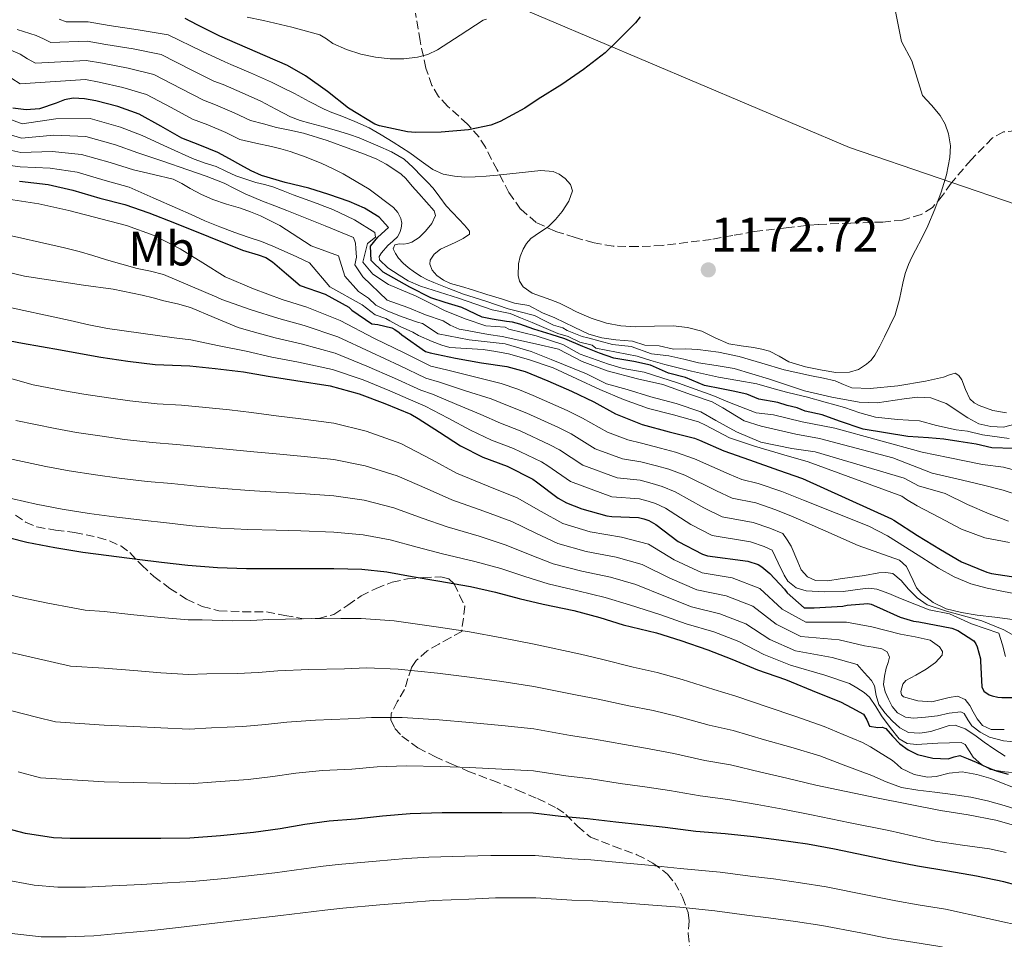
# Model space of a CAD drawing. Units: metres. Extents: x 559673 to 563104, y 4731004 to 4733347.
# Drawn here: x 560905 to 561108, y 4731520 to 4731709 of the extents above; entities that cross this region are included whole.
import ezdxf
from ezdxf.enums import TextEntityAlignment as Align

# ---------------------------------------------------------------- set-up
doc = ezdxf.new("R2010")
doc.units = ezdxf.units.M
doc.header["$MEASUREMENT"] = 0
doc.linetypes.add('DGN Style 3', pattern=[2.435891, 1.739922, -0.695969])
for name, color, linetype, lineweight in [('Cota de punto acotado terreno', 7, 'Continuous', 0), ('Curva de nivel directora', 30, 'Continuous', 30), ('Curva de nivel intermedia', 30, 'Continuous', 0), ('Etiqueta de uso rústico', 92, 'Continuous', 0), ('Límite de municipio', 7, 'Continuous', 0), ('Punto acotado terreno (símbolo)', 7, 'Continuous', 0), ('Zona arbolada', 92, 'DGN Style 3', 0)]:
    doc.layers.add(name, color=color, linetype=linetype, lineweight=lineweight)
doc.styles.add('Style-Arial', font='arial.ttf')

# ---------------------------------------------------------------- blocks, each defined once
blk = doc.blocks.new('5PATER')
at = {"layer": 'Punto acotado terreno (símbolo)', "linetype": 'Continuous', "lineweight": 0}
h = blk.add_hatch(color=51, dxfattribs=at)
edge = h.paths.add_edge_path()
edge.add_ellipse((0, 0), major_axis=(-0.11, -0.111), ratio=0.999422, start_angle=0, end_angle=360)

msp = doc.modelspace()

# ---------------------------------------------------------------- linework, layer by layer
at = {"layer": 'Curva de nivel directora', "color": 30, "linetype": 'Continuous', "lineweight": 30, "flags": 128}
for points, elevation in [([(561032.79, 4731709.44), (561031.84, 4731708.23), (561027.89, 4731704.31), (561025.57, 4731702.02), (561021.11, 4731698.61), (561016.69, 4731695.51), (561011.78, 4731692.53), (561009.07, 4731690.63), (561003.98, 4731687.92), (561002.06, 4731687.15), (560997.44, 4731686.16), (560991.81, 4731685.71), (560986.53, 4731685.67), (560984.91, 4731685.75), (560979.12, 4731687.04), (560978.21, 4731687.35), (560972.77, 4731690.66), (560968.45, 4731694.07), (560963.95, 4731697.3), (560960.22, 4731699.46), (560955.6, 4731701.43), (560946.32, 4731705.46), (560941.65, 4731707.81), (560939.18, 4731709.11)], 1175), ([(561109.61, 4731620.57), (561105.17, 4731620.72), (561101.92, 4731621.46), (561098.37, 4731622.05), (561095.26, 4731622.5), (561092.15, 4731622.79), (561087.86, 4731623.09), (561078.69, 4731624.57), (561073.81, 4731626.19), (561070.26, 4731627.52), (561066.71, 4731628.26), (561065.08, 4731629), (561063.01, 4731629.45), (561061.09, 4731630.04), (561057.24, 4731630.78), (561054.72, 4731631.81), (561051.91, 4731632.41), (561049.55, 4731632.85), (561046, 4731633.59), (561042.15, 4731635.22), (561038.6, 4731636.1), (561034.9, 4731637.73), (561031.5, 4731638.47), (561027.36, 4731639.21), (561024.4, 4731640.24), (561020.99, 4731641.58), (561017.3, 4731643.2), (561014.48, 4731644.09), (561010.93, 4731645.13), (561008.06, 4731646.22), (561006.49, 4731646.6), (561005.31, 4731646.75), (561002.35, 4731647.2), (561000.28, 4731647.64), (560996.07, 4731649.62), (560992.66, 4731650.66), (560989.72, 4731651.61), (560985.37, 4731653.78), (560979.88, 4731656.91), (560977.42, 4731659.27), (560977.32, 4731662.21), (560978.84, 4731664.1), (560981.01, 4731666.09), (560979.1, 4731668.23), (560976.09, 4731670.06), (560972.88, 4731671.47), (560968.75, 4731672.87), (560964.59, 4731674.18), (560959.71, 4731675.37), (560954.88, 4731676.77), (560952.73, 4731677.78), (560950.64, 4731678.9), (560948.26, 4731680.23), (560945.87, 4731681.54), (560942.21, 4731683.05), (560938.51, 4731684.47), (560934.13, 4731686.92), (560929.71, 4731689.38), (560925.34, 4731690.98), (560920.82, 4731692.16), (560918.47, 4731692.57), (560916.13, 4731692.68), (560914.37, 4731692.36), (560912.64, 4731691.68), (560909.17, 4731690.53), (560906.46, 4731690.32), (560903.73, 4731690.63)], 1150), ([(560905.07, 4731675.65), (560910.99, 4731674.96), (560916.08, 4731673.75), (560921.62, 4731672.13), (560926.75, 4731670.84), (560931.66, 4731669.09), (560936.94, 4731667.06), (560943.97, 4731664.24), (560950.99, 4731661.41), (560954.2, 4731660.46), (560955.76, 4731659.9), (560957.14, 4731659.04), (560959.99, 4731656.58), (560962.85, 4731654.12), (560967.96, 4731652.33), (560972.86, 4731649.66), (560973.45, 4731649.08), (560977.6, 4731646.25), (560978.78, 4731646.12), (560981.66, 4731645.4), (560982.33, 4731645.07), (560983.2, 4731644.46), (560983.72, 4731643.98), (560988.64, 4731640.59), (560989.55, 4731640.28), (560994.81, 4731639.19), (561000.17, 4731638.2), (561005.34, 4731637.48), (561009.12, 4731636.44), (561013.79, 4731634.51), (561018.68, 4731632.38), (561023.23, 4731630.19), (561027.74, 4731627.71), (561033.18, 4731625.51), (561038.73, 4731624.04), (561043.98, 4731622.73), (561044.97, 4731622.33), (561049.98, 4731620.09), (561055.31, 4731618.25), (561061.23, 4731616.12), (561066.19, 4731614.44), (561084.51, 4731606.15), (561084.97, 4731605.86), (561089.85, 4731602.66), (561094.57, 4731599.83), (561098.94, 4731597.3), (561104.09, 4731595.11), (561105.1, 4731594.87), (561110.6, 4731594.06)], 1125), ([(560896.59, 4731643.96), (560905.71, 4731642.31), (560913.55, 4731640.87), (560921.38, 4731639.44), (560921.8, 4731639.37), (560927.34, 4731638.6), (560932.99, 4731637.88), (560940.14, 4731637.59), (560945.34, 4731637.08), (560951.2, 4731636.38), (560956.27, 4731635.45), (560961.92, 4731634.6), (560968.99, 4731633.5), (560975, 4731631.85), (560980.27, 4731629.85), (560985.63, 4731627.64), (560987.1, 4731626.78), (560991.47, 4731623.99), (560995.79, 4731621.16), (561000.43, 4731618.78), (561005.39, 4731616.94), (561010.68, 4731614.28), (561011.44, 4731613.74), (561015.93, 4731610.38), (561017.66, 4731609.42), (561020.81, 4731608.17), (561025.92, 4731606.76), (561026.94, 4731606.62), (561032.48, 4731606.41), (561033.56, 4731606.15), (561034.6, 4731605.75), (561036.03, 4731604.92), (561040.62, 4731601.45), (561045.6, 4731598.82), (561046.64, 4731598.5), (561054.94, 4731597.38), (561057.07, 4731596.7), (561057.84, 4731596.22), (561059.48, 4731594.86), (561062.51, 4731591.62), (561063.04, 4731590.87), (561066.52, 4731587.82), (561067.26, 4731587.77), (561068.57, 4731587.77), (561074.51, 4731588.15), (561075.39, 4731588.34), (561079.61, 4731588.66), (561080.33, 4731588.55), (561081.39, 4731588.06), (561086.32, 4731585.86), (561089.04, 4731585.06), (561090.14, 4731584.94), (561096.94, 4731583.64), (561098.12, 4731583.14), (561101.45, 4731580.98), (561101.84, 4731580.39), (561102.12, 4731579.74), (561102.8, 4731577.3), (561102.84, 4731576.79), (561103.07, 4731571.51), (561103.47, 4731570.65), (561104.59, 4731569.91), (561105.24, 4731569.66)], 1100), ([(560899.77, 4731603.03), (560906.6, 4731601.34), (560912.33, 4731600.25), (560918.12, 4731599.29), (560923.48, 4731598.57), (560929.29, 4731597.82), (560934.33, 4731597.18), (560939.72, 4731596.57), (560945.79, 4731596.11), (560951.8, 4731595.91), (560957.9, 4731595.91), (560962.99, 4731595.91), (560969.79, 4731595.91), (560975.55, 4731595.74), (560980.64, 4731595.18), (560985.87, 4731594.28), (560991.13, 4731593.37), (560997.85, 4731592.19), (561002.99, 4731591), (561007.92, 4731589.75), (561012.84, 4731588.55), (561019.13, 4731587.24), (561024.46, 4731585.8), (561029.28, 4731584.28), (561036.16, 4731582.62), (561041.16, 4731581.05), (561046.68, 4731579.16), (561051.64, 4731577.21), (561056.96, 4731575.05), (561062.67, 4731573.02), (561069.36, 4731570.31), (561073.99, 4731568.48), (561076.36, 4731567.21), (561078.73, 4731565.94), (561079.4, 4731564.72), (561079.98, 4731563.41), (561081.67, 4731563.2), (561082.58, 4731563.24), (561083.34, 4731562.98), (561084.74, 4731561.39), (561086.19, 4731559.8), (561087.92, 4731558.6), (561089.82, 4731557.64), (561093, 4731556.87), (561096.17, 4731556.72), (561097.37, 4731557.16), (561098.54, 4731557.38), (561100.25, 4731556.72), (561101.93, 4731556), (561103.36, 4731555.35)], 1075), ([(561105.24, 4731569.66), (561106.38, 4731569.38), (561107.24, 4731569.34), (561112.99, 4731569.34)], 1100), ([(561103.36, 4731555.35), (561104, 4731555.06), (561105.62, 4731554.38)], 1075), ([(561108.61, 4731553.49), (561106.09, 4731554.18), (561105.62, 4731554.38)], 1075), ([(561067.2, 4731539.13), (561061.31, 4731539.96), (561056.08, 4731540.63), (561050.27, 4731541.3), (561044.24, 4731541.77), (561037.95, 4731542.57), (561032.91, 4731543.14), (561027.76, 4731543.7), (561021.98, 4731544.36), (561016.47, 4731544.84), (561010.75, 4731545.53), (561004.35, 4731545.58), (560997.67, 4731545.58), (560992.03, 4731545.58), (560985.48, 4731545.37), (560979.74, 4731544.89), (560974.25, 4731544.3), (560968.79, 4731543.9), (560963.79, 4731543.23), (560958.7, 4731542.33), (560953.21, 4731541.56), (560946.43, 4731540.89), (560940.14, 4731540.36), (560934.17, 4731540.31), (560928.63, 4731540.31), (560922.52, 4731540.31), (560915.51, 4731540.31), (560912.09, 4731540.43), (560906.31, 4731541.34), (560901.05, 4731542.75)], 1050), ([(561112.68, 4731530.02), (561107.61, 4731531.42), (561102, 4731532.57), (561096.09, 4731533.61), (561089.84, 4731534.65), (561084.59, 4731535.67), (561079, 4731536.84), (561072.75, 4731538.1), (561067.2, 4731539.13)], 1050)]:
    msp.add_lwpolyline(points, dxfattribs=dict(at, elevation=elevation))
at = {"layer": 'Curva de nivel intermedia', "color": 30, "linetype": 'Continuous', "lineweight": 0, "flags": 128}
for points, elevation in [([(561084.84, 4731713), (561086.57, 4731704.34), (561088.71, 4731700.38), (561090.85, 4731693.23), (561092.7, 4731691.23), (561094.49, 4731689.15), (561095.57, 4731687.35), (561096.25, 4731685.33), (561096.65, 4731682.92), (561096.53, 4731680.51), (561095.79, 4731676.91), (561094.73, 4731673.36), (561093.45, 4731669.83), (561091.97, 4731666.4), (561090.72, 4731663.92), (561089.46, 4731661.44), (561088.72, 4731659.97), (561088.01, 4731658.48)], 1170), ([(561088.01, 4731658.48), (561087.33, 4731656.59), (561086.81, 4731654.64), (561086.13, 4731651.33), (561085.24, 4731648.08), (561084.17, 4731645.81), (561083.05, 4731643.58), (561082.08, 4731641.67), (561081.09, 4731639.78), (561080.33, 4731638.78), (561079.33, 4731637.94), (561077.68, 4731636.86), (561075.89, 4731636.29), (561073.08, 4731636.27), (561070.26, 4731636.69), (561066.8, 4731637.43), (561063.4, 4731638.43), (561061.42, 4731639.57), (561059.43, 4731640.64), (561057.79, 4731641.04), (561056.13, 4731641.36), (561053.56, 4731641.72), (561051, 4731642.11), (561048.23, 4731643.38), (561045.48, 4731644.77), (561042.54, 4731645.47), (561039.56, 4731645.82), (561035.71, 4731645.75), (561031.86, 4731645.66), (561028.84, 4731645.86), (561025.85, 4731646.38), (561022.72, 4731647.43), (561019.72, 4731648.74), (561017.97, 4731649.64), (561016.21, 4731650.53), (561014.38, 4731651.21), (561012.52, 4731651.86), (561010.55, 4731652.58), (561008.71, 4731653.87), (561007.98, 4731655.01), (561007.66, 4731656.2), (561007.77, 4731658.61), (561008.09, 4731660.13), (561008.69, 4731661.63), (561009.41, 4731662.82), (561010.31, 4731663.84), (561012.1, 4731665.05), (561013.89, 4731666.24), (561015.39, 4731667.72), (561016.77, 4731669.41), (561018.12, 4731671.51), (561018.84, 4731673.63), (561018.47, 4731674.92), (561017.35, 4731676.14), (561016.12, 4731677.04), (561014.88, 4731677.59), (561012.33, 4731677.84), (561007.88, 4731677.34), (561003.43, 4731676.85), (561001.12, 4731676.65), (560998.81, 4731676.48), (560996.69, 4731676.46), (560994.57, 4731676.62), (560992.28, 4731677.06), (560990.13, 4731678), (560987.75, 4731679.74), (560985.41, 4731681.47), (560983.69, 4731682.58), (560981.96, 4731683.66), (560979.53, 4731685.18), (560977.03, 4731686.58), (560974.05, 4731687.9), (560971.03, 4731689.12), (560969.38, 4731689.76), (560967.75, 4731690.42), (560964.7, 4731692.02), (560961.67, 4731693.68), (560959.29, 4731694.84), (560956.92, 4731696), (560952.61, 4731697.91), (560948.58, 4731699.64), (560947.3, 4731700.16), (560942.71, 4731702.34), (560935.69, 4731705.76), (560929.49, 4731706.79), (560923.5, 4731707.63), (560919.18, 4731708.4), (560914.67, 4731708.44), (560913.23, 4731708.95)], 1170), ([(561001.14, 4731708.95), (561000.46, 4731708.74), (560995.78, 4731705.7), (560991.11, 4731702.65), (560989.13, 4731701.71), (560986.97, 4731701.14), (560984.17, 4731700.8), (560981.37, 4731700.82), (560978.32, 4731701.15), (560975.29, 4731701.77), (560972.37, 4731702.73), (560969.58, 4731703.96), (560968.25, 4731704.92), (560966.87, 4731705.75), (560961.1, 4731707.3), (560955.29, 4731708.67), (560951.95, 4731709.39)], 1180), ([(561099.76, 4731632.73), (561098.98, 4731634.74), (561098.36, 4731635.63), (561097.57, 4731636.11), (561096.41, 4731635.78), (561095.22, 4731635.28), (561093.35, 4731634.86), (561091.48, 4731634.48), (561085.82, 4731633.49), (561080.12, 4731632.95), (561076.37, 4731633.1), (561074.65, 4731633.75), (561072.93, 4731634.5), (561070.5, 4731635.04), (561068.07, 4731635.58), (561065.25, 4731636.2), (561062.42, 4731636.82), (561057.79, 4731638.14), (561053.16, 4731639.54), (561048.94, 4731640.45), (561044.66, 4731640.99), (561042.16, 4731641.08), (561039.65, 4731641.06), (561036.68, 4731641.72), (561033.72, 4731641.87), (561031.22, 4731642.72), (561027.76, 4731642.98), (561024.9, 4731643.36), (561022.26, 4731644.1), (561019.22, 4731645.57), (561015.22, 4731647.49), (561012.69, 4731648.49), (561009.88, 4731650.04), (561006.95, 4731650.5), (561004.26, 4731651.39), (561001.27, 4731652.32), (560998.28, 4731653.25), (560996.03, 4731653.92), (560993.78, 4731654.59), (560992.32, 4731655.22), (560990.95, 4731656.19), (560990, 4731657.3), (560989.5, 4731658.56), (560989.57, 4731659.33), (560990.41, 4731660.57), (560991.69, 4731661.63), (560993.21, 4731662.32), (560994.74, 4731662.99), (560996.35, 4731663.81), (560997.67, 4731664.7), (560997.69, 4731665.36), (560996.65, 4731666.57), (560995.49, 4731667.78), (560994.18, 4731669.16), (560992.89, 4731670.54), (560991.55, 4731672.36), (560990.21, 4731674.18), (560989.06, 4731675.39), (560987.88, 4731676.59), (560986.11, 4731678.42), (560984.23, 4731680.14), (560981.6, 4731681.68), (560978.79, 4731682.88), (560976.9, 4731683.73), (560974.98, 4731684.53), (560972.99, 4731685.23), (560970.98, 4731685.86), (560967.92, 4731686.71), (560964.85, 4731687.55), (560962.8, 4731688.11), (560960.82, 4731688.87), (560957.79, 4731690.46), (560954.75, 4731692.06), (560950.92, 4731693.81), (560946.99, 4731695.49), (560945.1, 4731696.23), (560940.56, 4731698.49), (560934.2, 4731701.67), (560928.45, 4731702.84), (560922.83, 4731703.77), (560919, 4731704.44), (560911.52, 4731704.18), (560910, 4731704.89), (560908.5, 4731705.59), (560904.6, 4731706.81)], 1165), ([(560980.52, 4731679.15), (560978.44, 4731680.24), (560975.85, 4731681.28), (560973.24, 4731682.24), (560968.39, 4731683.96), (560963.49, 4731685.51), (560960.73, 4731686.1), (560957.97, 4731686.67), (560955.28, 4731687.39), (560952.59, 4731688.11), (560949.24, 4731689.72), (560945.4, 4731691.34), (560942.91, 4731692.31), (560938.42, 4731694.63), (560932.7, 4731697.57), (560927.41, 4731698.88), (560922.16, 4731699.9), (560918.82, 4731700.48), (560908.37, 4731699.91), (560906.76, 4731700.82), (560905.2, 4731701.75), (560901.83, 4731703.22)], 1160), ([(561108.72, 4731622.64), (561103.25, 4731623.38), (561100.15, 4731624.19), (561097.78, 4731624.45), (561093.78, 4731625.31), (561090.29, 4731626.27), (561085.76, 4731626.59), (561081.24, 4731627.02), (561077.99, 4731627.91), (561074.81, 4731629.04), (561070.88, 4731630.16), (561066.95, 4731631.23), (561064.91, 4731631.71), (561062.87, 4731632.18), (561059.85, 4731633.04), (561056.82, 4731633.89), (561052.86, 4731634.62), (561048.89, 4731635.31), (561043.35, 4731636.52), (561037.85, 4731637.9), (561035, 4731638.73), (561032.17, 4731639.58), (561023.66, 4731641.28), (561022.92, 4731641.87), (561020.4, 4731642.48), (561017.98, 4731643.66), (561015.82, 4731644.24), (561013.45, 4731645.27), (561010.55, 4731646.53), (561008.19, 4731647.46), (561006.05, 4731648.38), (561002.35, 4731649.12), (560995.43, 4731651.56), (560987.56, 4731654), (560985.07, 4731655.09), (560983.22, 4731656.3), (560980.89, 4731657.77), (560979.14, 4731659.44), (560979.1, 4731660.11), (560979.55, 4731660.87), (560980.9, 4731662.35), (560981.9, 4731663.24), (560982.85, 4731664.18), (560983.34, 4731665.04), (560983.64, 4731665.97), (560983.74, 4731666.96), (560983.54, 4731667.95), (560982.94, 4731669.17), (560982.04, 4731670.19), (560977, 4731673.99), (560971.67, 4731677.14), (560969.5, 4731678.23), (560967.3, 4731679.25), (560964.06, 4731680.59), (560960.76, 4731681.75), (560958.86, 4731682.28), (560956.95, 4731682.74), (560953.69, 4731683.45), (560950.43, 4731684.17), (560947.56, 4731685.63), (560943.8, 4731687.19), (560940.71, 4731688.39), (560936.27, 4731690.78), (560931.21, 4731693.48), (560926.37, 4731694.93), (560921.49, 4731696.03), (560918.65, 4731696.53), (560905.23, 4731695.64), (560903.53, 4731696.76)], 1155), ([(560899.86, 4731689.57), (560905.65, 4731687.45), (560912.56, 4731688.44), (560919.61, 4731688.53), (560925.88, 4731686.74), (560930.33, 4731685), (560935.52, 4731682.64), (560940.71, 4731680.27), (560943.11, 4731679.41), (560945.54, 4731678.61), (560947.55, 4731677.66), (560949.57, 4731676.74), (560951.63, 4731676.02), (560953.72, 4731675.38), (560955.48, 4731674.93), (560957.22, 4731674.43), (560959.31, 4731673.64), (560961.4, 4731672.83), (560963.85, 4731671.93), (560966.31, 4731671.03), (560967.94, 4731670.42), (560969.57, 4731669.82), (560973.98, 4731667.68), (560978.17, 4731665.07), (560978.35, 4731664.07), (560976.69, 4731662.79), (560975.72, 4731658.97), (560977.75, 4731656.48), (560981.01, 4731654.35), (560986.73, 4731651.98), (560990.15, 4731650.22), (560992.66, 4731648.96), (560997.01, 4731647.25)], 1145), ([(560899.79, 4731686.16), (560905.51, 4731684.5), (560912.17, 4731685.07), (560918.73, 4731684.83), (560924.81, 4731683.09), (560929.43, 4731681.46), (560934.59, 4731679.71), (560939.75, 4731677.97), (560943.48, 4731676.65), (560947.17, 4731675.22), (560949.34, 4731674.14), (560951.49, 4731673.03), (560953.28, 4731672.24), (560955.08, 4731671.49), (560957.59, 4731670.54), (560960.1, 4731669.6), (560967.99, 4731666.43), (560973.82, 4731664.01), (560974.2, 4731662.87), (560974.29, 4731661.73), (560974.4, 4731659.97), (560974.1, 4731658.42), (560975.71, 4731655.96), (560980.73, 4731651.13), (560984.99, 4731649.62), (560988.59, 4731648.08), (560992.28, 4731646.87), (560993.72, 4731645.99), (560995.55, 4731645.13), (560997.2, 4731644.88)], 1140), ([(560899.71, 4731682.75), (560905.36, 4731681.55), (560911.77, 4731681.7), (560917.85, 4731681.14), (560923.75, 4731679.43), (560928.54, 4731677.92), (560932.63, 4731676.96), (560936.72, 4731676), (560938.5, 4731675.15), (560940.2, 4731674.08), (560942.5, 4731672.9), (560944.85, 4731671.83), (560947.7, 4731670.92), (560950.56, 4731670.08), (560952.64, 4731669.34), (560954.69, 4731668.51), (560958.68, 4731666.48), (560965.11, 4731662.3), (560970.69, 4731660.22), (560972.02, 4731656.05), (560974.86, 4731652.93), (560976.88, 4731651.55), (560978.39, 4731650.13), (560980.73, 4731648.96), (560983.29, 4731647.91), (560985.18, 4731647.25), (560986.97, 4731646.6), (560988.02, 4731646.3), (560991.24, 4731644.22), (560997.58, 4731642.99), (561005.02, 4731642.17), (561010.34, 4731640.53), (561014.48, 4731638.91), (561021.73, 4731635.96), (561025.87, 4731633.88), (561030.11, 4731632.72), (561034.97, 4731631.26), (561040.23, 4731629.83), (561045.29, 4731628.17), (561048.36, 4731626.34), (561052.61, 4731624.04), (561057.61, 4731621.87), (561063.98, 4731620.6)], 1135), ([(560899.64, 4731679.34), (560905.22, 4731678.6), (560911.38, 4731678.33), (560916.96, 4731677.44), (560922.68, 4731675.78), (560927.65, 4731674.38), (560932.61, 4731672.19), (560937.57, 4731670), (560940.38, 4731668.73), (560943.19, 4731667.46), (560946.27, 4731666.2), (560949.38, 4731665.04), (560952.14, 4731664.11), (560954.9, 4731663.17), (560957.24, 4731662.23), (560959.56, 4731661.22), (560962.17, 4731660.06), (560964.72, 4731658.8), (560968.95, 4731653.85), (560975.58, 4731650.19), (560978.27, 4731648.1), (560980.46, 4731647.34), (560981.3, 4731646.87), (560983.38, 4731645.74), (560986.03, 4731644.51), (560987.17, 4731643.84), (560990.01, 4731642.61), (560992, 4731641.86), (560993.61, 4731641.38), (561000.47, 4731640.98), (561003.09, 4731640.54), (561005.71, 4731640.11), (561009.79, 4731638.9), (561014.9, 4731637.18), (561019.79, 4731634.92), (561024.46, 4731632.73), (561029.38, 4731630.69), (561034.53, 4731628.86), (561039.66, 4731627.55), (561044.82, 4731626.07), (561046.21, 4731625.39), (561051.2, 4731622.82), (561056.29, 4731621.09), (561062.37, 4731619.3), (561067.34, 4731617.85)], 1130), ([(561110.94, 4731625.9), (561107.58, 4731624.97), (561104.93, 4731625.12), (561102.49, 4731625.7), (561100.21, 4731626.93), (561095.77, 4731629.87), (561092.6, 4731631.04), (561089.86, 4731631.15), (561087.09, 4731630.84), (561081.54, 4731630), (561077.88, 4731630.1), (561072.23, 4731631.14), (561066.63, 4731632.48), (561059.39, 4731634.88), (561052.13, 4731637.09), (561048.46, 4731637.68), (561044.79, 4731638.22), (561041.76, 4731638.98), (561038.71, 4731639.66), (561035.11, 4731640.1), (561030.95, 4731641.57), (561027.12, 4731641.99), (561022.03, 4731643.35), (561020.86, 4731643.66), (561017.8, 4731644.86), (561016.85, 4731645.42), (561014.93, 4731646.01), (561013.06, 4731646.94), (561011.06, 4731647.95), (561007.83, 4731648.82), (561005.61, 4731649.36), (561001.05, 4731650.9), (560996.47, 4731652.37), (560993.39, 4731653.52), (560990.34, 4731654.74), (560989.01, 4731655.34), (560987.72, 4731656.02), (560986.34, 4731656.87), (560985.03, 4731657.84), (560984.02, 4731658.76), (560983.09, 4731659.79), (560982.42, 4731660.71), (560981.94, 4731661.66), (560982.28, 4731662.53), (560983.2, 4731662.7), (560984.12, 4731662.64), (560984.97, 4731662.82), (560985.81, 4731663.09), (560987.32, 4731664.01), (560988.61, 4731665.31), (560989.91, 4731666.89), (560990.67, 4731668.54), (560990.39, 4731669.5), (560988.82, 4731671.28), (560987.22, 4731673.06), (560985.9, 4731674.61), (560984.57, 4731676.16), (560983.59, 4731677.06), (560982.5, 4731677.84), (560980.52, 4731679.15)], 1160), ([(561111.19, 4731590.45), (561107.58, 4731591.17), (561104.2, 4731591.86), (561100.85, 4731592.74), (561097.42, 4731594.17), (561094.19, 4731595.99), (561090.77, 4731598.14), (561087.36, 4731600.28), (561083.68, 4731602.59), (561079.84, 4731604.58), (561073.13, 4731607.26), (561066.41, 4731609.94), (561061.93, 4731611.72), (561057.1, 4731613.4), (561053.72, 4731614.24), (561051.11, 4731615.32), (561043.96, 4731618.5), (561040.03, 4731619.85), (561036.98, 4731620.65), (561033.05, 4731621.69), (561030.22, 4731622.37), (561026.08, 4731623.96), (561020.93, 4731626.86), (561017.78, 4731628.42), (561010.8, 4731631.53), (561007.63, 4731632.8), (561004.21, 4731634), (560998.69, 4731635.32), (560992.97, 4731636.77), (560989.71, 4731637.56), (560984.24, 4731640.32), (560978.13, 4731643.24), (560971.09, 4731646.97), (560964.18, 4731649.69), (560959.16, 4731651.28), (560953.25, 4731653.43), (560947.41, 4731655.93), (560942.77, 4731658.82), (560938.13, 4731661.7), (560932.77, 4731664.46), (560927.07, 4731666.53), (560915.22, 4731669.59), (560909.03, 4731670.98), (560902.79, 4731671.92)], 1120), ([(560903.44, 4731664.39), (560911.35, 4731662.58), (560914.36, 4731661.89), (560917.36, 4731661.17), (560920.18, 4731660.34), (560922.98, 4731659.46), (560926.12, 4731658.55), (560929.27, 4731657.67), (560932.02, 4731657.11), (560934.71, 4731656.39), (560940.19, 4731654.06), (560945.68, 4731651.73), (560946.74, 4731651.29), (560952.73, 4731649.16), (560958.44, 4731647.32), (560963.62, 4731645.91), (560970.57, 4731643.6), (560977.35, 4731640.39), (560983.25, 4731637.7), (560988.69, 4731635.08), (560991.5, 4731634.27), (560996.88, 4731632.49), (561002.1, 4731630.79), (561005.83, 4731629.3), (561009.45, 4731627.88), (561016, 4731624.89), (561018.56, 4731623.58), (561023.54, 4731620.56), (561029.15, 4731618.47), (561032.91, 4731617.87), (561036.12, 4731617.03), (561038.67, 4731616.33), (561041.98, 4731615.1), (561048.49, 4731611.85), (561051.69, 4731610.38), (561056.56, 4731609.4), (561060.71, 4731607.96), (561064.27, 4731606.51), (561070.97, 4731603.58), (561077.66, 4731600.65), (561081.9, 4731599.14), (561086.13, 4731597.59), (561087.59, 4731596.29), (561088.96, 4731593.4), (561089.68, 4731591.95), (561090.67, 4731590.76), (561093.05, 4731588.88), (561095.73, 4731587.57), (561098.9, 4731586.82), (561102.1, 4731586.29), (561105.76, 4731585.87), (561109.42, 4731585.43)], 1115), ([(561110.89, 4731581.41), (561107.63, 4731583.27), (561103.07, 4731585.14), (561095.8, 4731587.1), (561091.81, 4731588.44), (561089.79, 4731589.86), (561088, 4731591.61), (561086.51, 4731593.4), (561084.77, 4731594.84), (561083.34, 4731595.1), (561081.87, 4731595), (561078.94, 4731594.47), (561076.44, 4731594.11), (561073.94, 4731593.75), (561071.41, 4731593.36), (561068.88, 4731593.43), (561067.25, 4731594.21), (561065.95, 4731595.63), (561065.22, 4731597.25), (561063.89, 4731600.5), (561063.01, 4731601.79), (561062.12, 4731603.08), (561059.5, 4731604.21), (561056.02, 4731605.39), (561049.66, 4731606.53), (561045.87, 4731608.39), (561040, 4731611.71), (561037.32, 4731612.8), (561035.27, 4731613.4), (561032.76, 4731614.05), (561028.07, 4731614.56), (561021.01, 4731617.17), (561016.18, 4731620.3), (561014.23, 4731621.35), (561008.1, 4731624.24), (561004.03, 4731625.79), (561000, 4731627.58), (560995.08, 4731629.66), (560990.03, 4731631.78), (560987.67, 4731632.6), (560982.26, 4731635.08), (560976.56, 4731637.55), (560970.04, 4731640.23), (560963.05, 4731642.14), (560957.72, 4731643.37), (560952.22, 4731644.9), (560950.05, 4731645.51), (560945.15, 4731647.55), (560940.26, 4731649.59), (560937.56, 4731650.38), (560934.79, 4731650.99), (560932.57, 4731651.59), (560930.34, 4731652.18), (560924.34, 4731653.39), (560918.25, 4731654.2), (560906.13, 4731656.07), (560902.4, 4731656.99)], 1110), ([(561018.47, 4731613.77), (561013.81, 4731617.02), (561012.46, 4731617.82), (561006.74, 4731620.59), (561002.23, 4731622.28), (560997.89, 4731624.37), (560993.27, 4731626.83), (560988.57, 4731629.28), (560986.65, 4731630.12), (560981.26, 4731632.47), (560975.78, 4731634.7), (560969.51, 4731636.87), (560962.48, 4731638.37), (560956.99, 4731639.41), (560951.71, 4731640.64), (560945.81, 4731641.82), (560940.36, 4731642.98), (560936.92, 4731643.35), (560930.05, 4731644.31), (560923.17, 4731645.28), (560919.34, 4731646.04), (560915.52, 4731646.95), (560900.86, 4731650.11)], 1105), ([(560997.01, 4731647.25), (561001.02, 4731645.86), (561005.02, 4731645.57), (561005.75, 4731645.13), (561011.38, 4731643.79), (561016.85, 4731642.02), (561020.47, 4731640.02), (561026.24, 4731637.95), (561029.31, 4731637.07), (561033.59, 4731636.34), (561040.67, 4731634.03), (561047.77, 4731631.52), (561051.17, 4731630.04), (561056.65, 4731627.97), (561060.2, 4731627.52), (561066.12, 4731626.05), (561072.86, 4731624.75), (561090.78, 4731619.84), (561096.17, 4731618.77), (561103.25, 4731617.32), (561107.54, 4731616.73), (561110.35, 4731615.99)], 1145), ([(560997.2, 4731644.88), (560999, 4731644.51), (561001.61, 4731644.09), (561004.42, 4731643.65), (561011.23, 4731642.17), (561015.99, 4731641.02), (561020.88, 4731638.51), (561026.02, 4731636.55), (561032.24, 4731634.92), (561037.42, 4731633.74), (561043.33, 4731631.67), (561047.59, 4731630.17), (561049.78, 4731628.95), (561054.17, 4731626.31), (561057.71, 4731625.16), (561064.79, 4731623.53), (561069.67, 4731622.64), (561084.76, 4731618.65), (561092.89, 4731615.54), (561099.11, 4731614.06), (561103.4, 4731613.03), (561107.47, 4731612.04), (561110.82, 4731610.93)], 1140), ([(561057.38, 4731591.77), (561051.74, 4731593.95), (561045.54, 4731595.01), (561039.79, 4731597.65), (561034.52, 4731600.89), (561028.94, 4731602.36), (561022.51, 4731603.42), (561016.89, 4731605.17), (561012.45, 4731607.66), (561007.47, 4731610.46), (561001.5, 4731612.87), (560994.97, 4731615.54), (560989.98, 4731618.29), (560983.54, 4731621.6), (560976.42, 4731624.13), (560969.79, 4731625.81), (560962.99, 4731626.73), (560957.9, 4731627.35), (560952.83, 4731628.01), (560948.27, 4731628.55), (560943.39, 4731629.06), (560938.44, 4731629.53), (560933.44, 4731629.82), (560927.77, 4731630.44), (560923.38, 4731631.03), (560918.33, 4731631.81), (560914.34, 4731632.49), (560907.89, 4731633.72), (560899.62, 4731636)], 1095), ([(561108.18, 4731627.95), (561105.34, 4731628.44), (561102.57, 4731629.42), (561101.51, 4731630), (561100.61, 4731630.82), (561099.76, 4731632.73)], 1165), ([(560988.95, 4731612.29), (560982.82, 4731614.99), (560976.2, 4731617.03), (560969.79, 4731618.33), (560962.99, 4731619.03), (560957.9, 4731619.49), (560952.57, 4731619.99), (560947.65, 4731620.44), (560942.47, 4731620.94), (560937.41, 4731621.44), (560932.4, 4731621.82), (560926.69, 4731622.48), (560922.07, 4731623.1), (560916.83, 4731623.92), (560912.4, 4731624.7), (560904.33, 4731626.34)], 1090), ([(561063.98, 4731620.6), (561068.82, 4731619.93), (561087.12, 4731614.51), (561090.08, 4731612.88), (561095.53, 4731611.32), (561100.12, 4731609.08), (561104.63, 4731607.13), (561108.58, 4731605.66)], 1135), ([(561107.9, 4731557.25), (561105.54, 4731558.76), (561103.6, 4731560.18), (561101.65, 4731561.62), (561099.68, 4731562.86), (561097.6, 4731563.65), (561096.37, 4731563.6), (561095.13, 4731563.19), (561092.62, 4731562.34), (561090.3, 4731562.01), (561087.98, 4731562.16), (561086.19, 4731563.12), (561084.62, 4731564.53), (561083.12, 4731566.16), (561081.87, 4731567.93), (561081.33, 4731569.78), (561081, 4731571.72), (561080.42, 4731572.81), (561078.91, 4731574.46), (561077.41, 4731576.12), (561072.29, 4731577.56), (561064.77, 4731578.92), (561059.49, 4731581.29), (561054.51, 4731584.49), (561049.21, 4731586.55), (561043.35, 4731588.03), (561037.97, 4731590.13), (561031.9, 4731592.58), (561026.7, 4731594.08), (561020.82, 4731595.33), (561014.87, 4731596.86), (561010.18, 4731598.71), (561005.23, 4731600.73), (560999.67, 4731602.53), (560993.05, 4731604.46), (560987.92, 4731606.28), (560982.09, 4731608.39), (560975.98, 4731609.93), (560969.79, 4731610.86), (560962.99, 4731611.32), (560957.9, 4731611.63), (560952.32, 4731611.96), (560947.03, 4731612.33), (560941.56, 4731612.82), (560936.39, 4731613.36), (560931.36, 4731613.82), (560925.62, 4731614.51), (560920.75, 4731615.16), (560915.33, 4731616.03), (560910.47, 4731616.92), (560902.81, 4731618.57)], 1085), ([(561067.34, 4731617.85), (561086.6, 4731610.78), (561087.61, 4731610.11), (561089.8, 4731608.77), (561094.37, 4731606.36), (561098.94, 4731603.96), (561103.73, 4731602.24), (561108.78, 4731601.27)], 1130), ([(561107.94, 4731577.81), (561107.34, 4731580.2), (561106.59, 4731582.58), (561100.98, 4731584.52), (561096.41, 4731586.58), (561092.26, 4731587.41), (561089.31, 4731588.58), (561086.37, 4731589.75), (561083.96, 4731590.72), (561081.49, 4731591.61), (561079.77, 4731591.83), (561078.04, 4731591.66), (561074.56, 4731591.16), (561070.74, 4731591.06), (561066.93, 4731591.27), (561064.9, 4731591.95), (561063.19, 4731593.31), (561062.42, 4731594.49), (561061.2, 4731597.07), (561059.98, 4731599.65), (561058.28, 4731600.45), (561055.48, 4731601.39), (561047.63, 4731602.68), (561043.24, 4731604.92), (561038.01, 4731608.32), (561035.96, 4731609.28), (561034.42, 4731609.78), (561032.62, 4731610.23), (561026.99, 4731610.66), (561018.47, 4731613.77)], 1105), ([(561103.36, 4731555.35), (561102.99, 4731555.56), (561101.34, 4731557.06), (561100.47, 4731558.37), (561099.66, 4731559.68), (561098.86, 4731560.05), (561096.44, 4731560.03), (561094.01, 4731559.91), (561091.82, 4731559.8), (561089.63, 4731559.7), (561087.73, 4731559.89), (561086.11, 4731560.84), (561084.23, 4731563.17), (561082.48, 4731565.54), (561081.26, 4731567.5), (561080.01, 4731569.4), (561078.9, 4731570.37), (561077.39, 4731571.3), (561075.88, 4731572.23), (561070.82, 4731573.94), (561063.72, 4731575.97), (561058.22, 4731578.17), (561053.08, 4731580.85), (561047.95, 4731582.86), (561042.26, 4731584.54), (561037.07, 4731586.37), (561030.59, 4731588.43), (561025.58, 4731589.94), (561019.98, 4731591.29), (561013.85, 4731592.71), (561009.05, 4731594.23), (561004.11, 4731595.87), (560998.76, 4731597.36), (560992.09, 4731598.91), (560986.9, 4731600.28), (560981.36, 4731601.78), (560975.76, 4731602.84), (560969.79, 4731603.39), (560962.99, 4731603.62), (560957.9, 4731603.77), (560952.06, 4731603.94), (560946.41, 4731604.22), (560940.64, 4731604.69), (560935.36, 4731605.27), (560930.33, 4731605.82), (560924.55, 4731606.54), (560919.44, 4731607.23), (560913.83, 4731608.14), (560908.54, 4731609.13), (560901.29, 4731610.8)], 1080), ([(561110.46, 4731560.18), (561107.56, 4731560.45), (561104.69, 4731561.16), (561102.75, 4731562.2), (561101.04, 4731563.54), (561100.21, 4731564.77), (561099.46, 4731566.06), (561098.74, 4731566.42), (561096.35, 4731566.11), (561093.94, 4731565.59), (561091.49, 4731565.29), (561089.04, 4731565.08), (561087.35, 4731565.28), (561085.76, 4731566.17), (561084.65, 4731567.49), (561083.9, 4731568.98), (561083.2, 4731570.49), (561082.85, 4731572.02), (561083.03, 4731573.72), (561083.41, 4731575.41), (561083.82, 4731576.55), (561084.11, 4731577.67), (561083.61, 4731578.72), (561082.54, 4731579.33), (561080.74, 4731579.67), (561078.95, 4731580.01), (561073.75, 4731581.19), (561065.82, 4731581.87), (561060.76, 4731584.41), (561055.94, 4731588.13), (561050.48, 4731590.25), (561044.44, 4731591.52), (561038.88, 4731593.89), (561033.21, 4731596.73), (561027.82, 4731598.22), (561021.66, 4731599.38), (561015.88, 4731601.01), (561011.32, 4731603.18), (561006.35, 4731605.6), (561000.59, 4731607.7), (560994.01, 4731610), (560988.95, 4731612.29)], 1090), ([(561109.26, 4731550.96), (561107.11, 4731551.81), (561104.96, 4731552.64), (561102.05, 4731553.5), (561099.07, 4731554.02), (561096.39, 4731553.77), (561093.71, 4731553.06), (561091.92, 4731552.93), (561089.19, 4731553.47), (561086.59, 4731554.71), (561085.65, 4731555.55), (561084.73, 4731556.36), (561083.28, 4731557.28), (561081.81, 4731558.18), (561080.2, 4731559.18), (561078.54, 4731560.07), (561074.58, 4731561.74), (561070.63, 4731563.4), (561064.59, 4731565.52), (561059.16, 4731567.32), (561052.44, 4731569.59), (561047.95, 4731570.99), (561041.43, 4731573.04), (561036.31, 4731574.47), (561031.38, 4731575.58), (561024.85, 4731577.23), (561020.49, 4731578.25), (561011.01, 4731580.29), (561004.35, 4731581.64), (560997.68, 4731582.89), (560990.81, 4731583.9), (560982.16, 4731585.12), (560975.35, 4731585.6), (560971.23, 4731585.57), (560963.21, 4731585.51), (560956.37, 4731585.38), (560952.7, 4731585.21), (560948.89, 4731585.15), (560942.7, 4731585.31), (560939.78, 4731585.33), (560934.17, 4731585.82), (560928.64, 4731586.39), (560922.52, 4731587.02), (560918.61, 4731587.32), (560916.07, 4731587.8), (560910.94, 4731588.77), (560905.31, 4731589.94), (560898.15, 4731591.7)], 1070), ([(561107.72, 4731562.79), (561105.02, 4731562.78), (561103.25, 4731563.59), (561102.1, 4731564.93), (561101.31, 4731566.37), (561100.59, 4731567.69), (561099.63, 4731568.96), (561098.06, 4731569.61), (561096.34, 4731569.33), (561092.83, 4731568.47), (561089.89, 4731568.68), (561086.98, 4731569.45), (561086.53, 4731569.88), (561086.4, 4731570.56), (561086.84, 4731572.09), (561087.46, 4731572.82), (561089.53, 4731573.96), (561091.65, 4731575.16), (561093.54, 4731576.56), (561094.96, 4731578.04), (561094.98, 4731578.84), (561094.39, 4731579.75), (561092.43, 4731581.16), (561089.4, 4731581.86), (561086.38, 4731582.36), (561083.43, 4731583.13), (561080.48, 4731583.89), (561075.22, 4731584.82), (561066.87, 4731584.82), (561062.03, 4731587.52), (561057.38, 4731591.77)], 1095), ([(560915.54, 4731575.82), (560912.31, 4731576.54), (560907.22, 4731577.68), (560901.77, 4731578.97)], 1065), ([(561110.97, 4731546.11), (561107.69, 4731547.14), (561104.27, 4731548.1), (561100.8, 4731548.85), (561097.1, 4731549.36), (561093.39, 4731549.84), (561089.95, 4731550.26), (561086.53, 4731550.84), (561083.44, 4731551.96), (561080.43, 4731553.29), (561075.1, 4731555.31), (561069.77, 4731557.34), (561063.77, 4731559.13), (561058.39, 4731560.65), (561051.9, 4731562.52), (561047.02, 4731563.68), (561040.56, 4731565.42), (561035.46, 4731566.64), (561030.47, 4731567.61), (561024.13, 4731569.02), (561019.49, 4731569.9), (561010.94, 4731571.6), (561004.35, 4731572.63), (560997.68, 4731573.56), (560991.11, 4731574.32), (560982.99, 4731575.18), (560976.45, 4731575.42), (560971.98, 4731575.25), (560964.61, 4731575.11), (560958.22, 4731574.84), (560954.2, 4731574.49), (560949.97, 4731574.25), (560943.63, 4731574.2), (560939.87, 4731574.09), (560934.17, 4731574.44), (560928.63, 4731574.87), (560922.52, 4731575.35), (560915.54, 4731575.82)], 1065), ([(561110.08, 4731542.92), (561106, 4731544.08), (561100.31, 4731545.16), (561094.57, 4731546.05), (561088.01, 4731547.36), (561081.45, 4731548.69), (561075.18, 4731549.98), (561068.91, 4731551.27), (561062.95, 4731552.74), (561057.62, 4731553.97), (561051.36, 4731555.45), (561046.09, 4731556.38), (561039.69, 4731557.8), (561034.61, 4731558.81), (561029.57, 4731559.64), (561023.41, 4731560.8), (561018.48, 4731561.55), (561010.88, 4731562.91), (561004.35, 4731563.61), (560997.68, 4731564.23), (560991.42, 4731564.74), (560983.82, 4731565.25), (560977.54, 4731565.24), (560972.74, 4731564.94), (560966, 4731564.7), (560960.08, 4731564.3), (560955.7, 4731563.77), (560951.05, 4731563.35), (560944.56, 4731563.1), (560939.96, 4731562.85), (560934.17, 4731563.07), (560928.63, 4731563.35), (560922.52, 4731563.67), (560912.46, 4731564.33), (560908.56, 4731565.27), (560903.5, 4731566.59)], 1060), ([(561148.14, 4731548.15), (561146.13, 4731549.13), (561144.22, 4731550.26), (561142.19, 4731551.9), (561140.21, 4731553.59), (561138.43, 4731554.94), (561136.51, 4731556.21), (561134.88, 4731557.07), (561133.19, 4731557.51), (561132.1, 4731557.36), (561129.75, 4731556.53), (561129.33, 4731556.37), (561127.41, 4731555.67), (561125.38, 4731554.9), (561123.33, 4731554.15), (561120.35, 4731553.55), (561117.31, 4731553.48), (561114.03, 4731553.59), (561110.75, 4731553.8), (561107.81, 4731554.02), (561105.62, 4731554.38)], 1080), ([(561108.13, 4731537.41), (561104.65, 4731538.2), (561099.11, 4731538.97), (561093.57, 4731539.75), (561088.78, 4731540.85), (561083.98, 4731541.94), (561076.02, 4731543.57), (561068.05, 4731545.2), (561062.13, 4731546.35), (561056.85, 4731547.3), (561050.81, 4731548.38), (561045.16, 4731549.07), (561038.82, 4731550.19), (561033.76, 4731550.98), (561028.66, 4731551.67), (561022.7, 4731552.58), (561017.48, 4731553.19), (561010.81, 4731554.22), (561004.35, 4731554.59), (560997.67, 4731554.91), (560991.72, 4731555.16), (560984.65, 4731555.31), (560978.64, 4731555.07), (560973.49, 4731554.62), (560967.4, 4731554.3), (560961.93, 4731553.76), (560957.2, 4731553.05), (560952.13, 4731552.46), (560945.49, 4731551.99), (560940.05, 4731551.6), (560934.17, 4731551.69), (560928.63, 4731551.83), (560922.52, 4731551.99), (560909.39, 4731552.83), (560904.8, 4731554.01)], 1055), ([(561103.36, 4731555.35), (561104.89, 4731554.5), (561105.62, 4731554.38)], 1080), ([(560901.42, 4731531.97), (560908.07, 4731530.69), (560912.94, 4731530.31), (560918.69, 4731530.29), (560924.14, 4731530.56), (560930.2, 4731530.86), (560935.52, 4731531.17), (560940.59, 4731531.47), (560947.34, 4731532.07), (560957.65, 4731533.24), (560967.56, 4731534.63), (560970.63, 4731534.97), (560978.46, 4731535.66), (560984.66, 4731536.2), (560989.3, 4731536.5), (560996.74, 4731536.71), (561002.06, 4731536.85), (561011.15, 4731536.81), (561018.75, 4731536.13), (561022.66, 4731535.92), (561029.19, 4731535.3), (561034.52, 4731534.83), (561041.03, 4731534.18), (561049.25, 4731533.37), (561056, 4731532.53), (561060.2, 4731531.99), (561065.77, 4731531.22)], 1045), ([(561065.77, 4731531.22), (561071.05, 4731530.35), (561079.58, 4731528.66), (561085.4, 4731527.49), (561089.96, 4731526.7), (561095.59, 4731525.78), (561113.05, 4731521.95)], 1045), ([(560902.93, 4731520.81), (560909.56, 4731520.09), (560914.69, 4731520.05), (560920.38, 4731520.27), (560926.13, 4731520.81), (560932.33, 4731521.41), (560937.83, 4731522.02), (560942.93, 4731522.59), (560949.34, 4731523.35), (560958.85, 4731524.47), (560967.93, 4731525.58), (560971.61, 4731525.98), (560979.23, 4731526.65), (560985.27, 4731527.15), (560990.29, 4731527.54), (560997.51, 4731527.84), (561003.05, 4731528.12), (561011.31, 4731528.12), (561018.75, 4731527.61), (561023.04, 4731527.51), (561029.19, 4731527.05), (561034.52, 4731526.69), (561040.95, 4731526.19), (561048.18, 4731525.44), (561054.75, 4731524.57)], 1040), ([(561054.75, 4731524.57), (561059.17, 4731524), (561064.75, 4731523.25), (561070.19, 4731522.44), (561078.22, 4731520.89), (561083.97, 4731519.75), (561088.87, 4731518.95), (561094.47, 4731518.06), (561111.46, 4731514.37)], 1040)]:
    msp.add_lwpolyline(points, dxfattribs=dict(at, elevation=elevation))
at = {"layer": 'Límite de municipio', "color": 7, "linetype": 'Continuous', "lineweight": 0}
msp.add_polyline3d([(560183.21, 4731655.87, 1022.78), (560210.96, 4731667.87, 1035.05), (560256.83, 4731682.8, 1060.33), (560333.07, 4731694.89, 1087.41), (560408.43, 4731706.21, 1108.59), (560462.19, 4731719.04, 1121.83), (560509.48, 4731730.3, 1137.54), (560539.97, 4731729.11, 1133.06), (560573.36, 4731729.84, 1137.52), (560615.96, 4731740.94, 1159.93), (560643.9, 4731740.24, 1161.7), (560690.8, 4731734.33, 1156.63), (560753.79, 4731734.77, 1166.49), (560825.12, 4731739.96, 1185.78), (560882.39, 4731739.85, 1179.77), (560897.26, 4731739.82, 1185.67), (560956.5, 4731731.07, 1187.5), (561003.35, 4731713.34, 1180.49), (561075.83, 4731682.57, 1170.9), (561149.66, 4731657.27, 1165.52)], dxfattribs=at)
at = {"layer": 'Zona arbolada', "color": 92, "linetype": 'DGN Style 3', "lineweight": 0}
for points in [[(561110.26, 4731686.05, 1172.98), (561107.54, 4731685.76, 1173.15), (561105.28, 4731684.51, 1173.31), (561100.89, 4731680.03, 1173.66), (561096.77, 4731675.22, 1173.95), (561095.01, 4731672.66, 1174.07), (561092.96, 4731670.23, 1174.18), (561090.63, 4731668.74, 1174.31), (561086.77, 4731667.61, 1174.56), (561082.75, 4731667.2, 1174.78), (561076.07, 4731667, 1174.89), (561069.41, 4731666.71, 1174.98), (561062.83, 4731666.04, 1175.48), (561056.27, 4731665.23, 1175.94), (561051.84, 4731664.46, 1176.01), (561047.41, 4731663.63, 1176.03), (561037.35, 4731662.39, 1176), (561032.29, 4731662.14, 1175.98), (561027.26, 4731662.24, 1175.97), (561023.31, 4731662.91, 1175.98), (561019.39, 4731664.03, 1176), (561015.3, 4731665.3, 1176.08), (561011.38, 4731667.14, 1176.19), (561008.18, 4731669.88, 1176.34), (561005.79, 4731673.27, 1176.58), (561003.36, 4731677.95, 1177.1), (561000.94, 4731682.59, 1177.87), (560999.63, 4731684.66, 1178.37), (560997.27, 4731687.37, 1178.88), (560993.13, 4731691.07, 1179.47), (560991.3, 4731693.06, 1179.79), (560989.94, 4731695.31, 1180.18), (560988.69, 4731698.9, 1180.94), (560987.5, 4731704.5, 1182.33), (560986.56, 4731710.19, 1183.54)], [(561110.26, 4731686.05, 1172.98), (561107.54, 4731685.76, 1173.15), (561105.28, 4731684.51, 1173.31), (561100.89, 4731680.03, 1173.66), (561096.77, 4731675.22, 1173.95), (561095.01, 4731672.66, 1174.07), (561092.96, 4731670.23, 1174.18), (561090.63, 4731668.74, 1174.31), (561086.77, 4731667.61, 1174.56), (561082.75, 4731667.2, 1174.78), (561076.07, 4731667, 1174.89), (561069.41, 4731666.71, 1174.98), (561062.83, 4731666.04, 1175.48), (561056.27, 4731665.23, 1175.94), (561051.84, 4731664.46, 1176.01), (561047.41, 4731663.63, 1176.03), (561037.35, 4731662.39, 1176), (561032.29, 4731662.14, 1175.98), (561027.26, 4731662.24, 1175.97), (561023.31, 4731662.91, 1175.98), (561019.39, 4731664.03, 1176), (561015.3, 4731665.3, 1176.08), (561011.38, 4731667.14, 1176.19), (561008.18, 4731669.88, 1176.34), (561005.79, 4731673.27, 1176.58), (561003.36, 4731677.95, 1177.1), (561000.94, 4731682.59, 1177.87), (560999.63, 4731684.66, 1178.37), (560997.27, 4731687.37, 1178.88), (560993.13, 4731691.07, 1179.47), (560991.3, 4731693.06, 1179.79), (560989.94, 4731695.31, 1180.18), (560988.69, 4731698.9, 1180.94), (560987.5, 4731704.5, 1182.33), (560986.56, 4731710.19, 1183.54)], [(560904.25, 4731606.87, 1094.43), (560906.34, 4731605.45, 1093.68), (560908.64, 4731604.44, 1092.9), (560912.51, 4731603.79, 1091.62), (560916.39, 4731603.32, 1090.3), (560921.25, 4731602.3, 1088.49), (560923.62, 4731601.59, 1087.58), (560925.91, 4731600.54, 1086.72), (560927.77, 4731599.17, 1086.01), (560930.2, 4731596.65, 1085.06), (560932.72, 4731594.23, 1084.18), (560935.99, 4731591.81, 1083.2), (560939.47, 4731589.58, 1082.24), (560942.68, 4731588.08, 1081.44), (560946.1, 4731587.19, 1080.75), (560951.01, 4731587.01, 1080.49), (560955.91, 4731586.95, 1080.5), (560959.7, 4731586.24, 1080.03), (560963.49, 4731585.55, 1079.63), (560966.64, 4731585.59, 1080.21), (560969.76, 4731586.46, 1080.91), (560972.63, 4731588.34, 1080.87), (560975.36, 4731590.28, 1080.9), (560978.48, 4731591.81, 1081.34), (560981.76, 4731593.08, 1081.79), (560984.93, 4731593.78, 1082.14), (560988.11, 4731594.06, 1082.26), (560991.79, 4731594.17, 1081.86), (560993.43, 4731593.78, 1081.49), (560994.51, 4731592.75, 1081.07), (560995.61, 4731590.43, 1080.38), (560996.71, 4731588.12, 1079.7), (560996.07, 4731582.95, 1078.77), (560993.71, 4731581.65, 1077.82), (560991.36, 4731580.35, 1076.88), (560988.95, 4731578.93, 1076.37), (560986.67, 4731576.95, 1075.97), (560985.73, 4731575.48, 1075.45), (560985.01, 4731573.22, 1074.51), (560984.31, 4731570.97, 1073.65), (560982.82, 4731568.46, 1073.24), (560981.54, 4731565.96, 1072.62), (560981.49, 4731564.75, 1072.02), (560982.32, 4731562.99, 1071.07), (560983.76, 4731561.4, 1070.14), (560987.06, 4731558.96, 1068.3), (560990.56, 4731557.19, 1066.48), (560993.91, 4731555.66, 1064.9), (560997.33, 4731554.2, 1063.44), (561002.44, 4731552.24, 1061.47), (561007.57, 4731550.3, 1059.52), (561011.65, 4731548.55, 1057.95), (561015.65, 4731546.58, 1056.38), (561017.51, 4731545.27, 1055.58), (561019.94, 4731542.78, 1054.37), (561022.59, 4731540.6, 1053.17), (561027.3, 4731538.74, 1051.92), (561032.13, 4731536.98, 1050.7), (561035.42, 4731535.26, 1049.43), (561038.42, 4731532.97, 1048.14), (561039.92, 4731531.19, 1047.37), (561041.52, 4731528.22, 1046.2), (561042.66, 4731525.08, 1045.02), (561042.87, 4731523.38, 1044.4), (561042.65, 4731520.74, 1043.41), (561042.96, 4731518.23, 1042.38)], [(560904.25, 4731606.87, 1094.43), (560906.34, 4731605.45, 1093.68), (560908.64, 4731604.44, 1092.9), (560912.51, 4731603.79, 1091.62), (560916.39, 4731603.32, 1090.3), (560921.25, 4731602.3, 1088.49), (560923.62, 4731601.59, 1087.58), (560925.91, 4731600.54, 1086.72), (560927.77, 4731599.17, 1086.01), (560930.2, 4731596.65, 1085.06), (560932.72, 4731594.23, 1084.18), (560935.99, 4731591.81, 1083.2), (560939.47, 4731589.58, 1082.24), (560942.68, 4731588.08, 1081.44), (560946.1, 4731587.19, 1080.75), (560951.01, 4731587.01, 1080.49), (560955.91, 4731586.95, 1080.5), (560959.7, 4731586.24, 1080.03), (560963.49, 4731585.55, 1079.63), (560966.64, 4731585.59, 1080.21), (560969.76, 4731586.46, 1080.91), (560972.63, 4731588.34, 1080.87), (560975.36, 4731590.28, 1080.9), (560978.48, 4731591.81, 1081.34), (560981.76, 4731593.08, 1081.79), (560984.93, 4731593.78, 1082.14), (560988.11, 4731594.06, 1082.26), (560991.79, 4731594.17, 1081.86), (560993.43, 4731593.78, 1081.49), (560994.51, 4731592.75, 1081.07), (560995.61, 4731590.43, 1080.38), (560996.71, 4731588.12, 1079.7), (560996.07, 4731582.95, 1078.77), (560993.71, 4731581.65, 1077.82), (560991.36, 4731580.35, 1076.88), (560988.95, 4731578.93, 1076.37), (560986.67, 4731576.95, 1075.97), (560985.73, 4731575.48, 1075.45), (560985.01, 4731573.22, 1074.51)], [(560985.01, 4731573.22, 1074.51), (560984.31, 4731570.97, 1073.65), (560982.82, 4731568.46, 1073.24), (560981.54, 4731565.96, 1072.62), (560981.49, 4731564.75, 1072.02), (560982.32, 4731562.99, 1071.07), (560983.76, 4731561.4, 1070.14), (560987.06, 4731558.96, 1068.3), (560990.56, 4731557.19, 1066.48), (560993.91, 4731555.66, 1064.9), (560997.33, 4731554.2, 1063.44), (561002.44, 4731552.24, 1061.47), (561007.57, 4731550.3, 1059.52), (561011.65, 4731548.55, 1057.95), (561015.65, 4731546.58, 1056.38), (561017.51, 4731545.27, 1055.58), (561019.94, 4731542.78, 1054.37), (561022.59, 4731540.6, 1053.17), (561027.3, 4731538.74, 1051.92), (561032.13, 4731536.98, 1050.7), (561035.42, 4731535.26, 1049.43), (561038.42, 4731532.97, 1048.14), (561039.92, 4731531.19, 1047.37), (561041.52, 4731528.22, 1046.2), (561042.66, 4731525.08, 1045.02), (561042.87, 4731523.38, 1044.4), (561042.65, 4731520.74, 1043.41), (561042.96, 4731518.23, 1042.38)]]:
    msp.add_polyline3d(points, dxfattribs=at)

# ---------------------------------------------------------------- block references
at = {"layer": 'Punto acotado terreno (símbolo)', "color": 7, "linetype": 'Continuous', "lineweight": 0, "xscale": 10, "yscale": 10, "zscale": 10}
msp.add_blockref('5PATER', (561046.81, 4731657.36, 1172.72), dxfattribs=at)

# ---------------------------------------------------------------- texts
at = {"layer": 'Cota de punto acotado terreno', "color": 7, "linetype": 'Continuous', "lineweight": 0, "style": 'Style-Arial'}
msp.add_text('1172.72', height=7, dxfattribs=at).set_placement((561047.33, 4731661.11, 1172.72))
at = {"layer": 'Etiqueta de uso rústico', "color": 92, "linetype": 'Continuous', "lineweight": 0, "style": 'Style-Arial'}
msp.add_text('Mb', height=7, dxfattribs=at).set_placement((560934.32, 4731661.76, 1118.29), align=Align.MIDDLE_CENTER)

doc.saveas('drawing.dxf')
